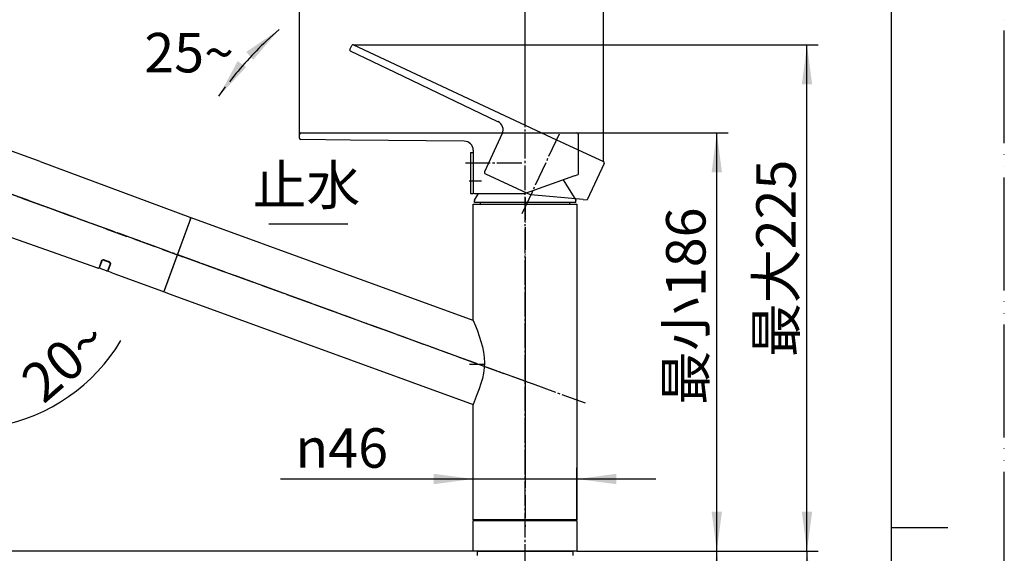
# Model space of a CAD drawing. Units: millimetres. Extents: x 0 to 1050, y 0 to 1485.
# Drawn here: x 613 to 1050, y 731 to 968 of the extents above; entities that cross this region are included whole.
import ezdxf

# ---------------------------------------------------------------- set-up
doc = ezdxf.new("R2010")
doc.units = ezdxf.units.MM
doc.linetypes.add('DASH_CENTER', pattern=[14, 11, -1, 1, -1])
doc.linetypes.add('PHANTOM', pattern=[13, 10, -1, 0, -1, 0, -1])
doc.layers.add('1', color=7, linetype='Continuous')
doc.styles.add('CONVERTER_11', font='MS Mincho.ttf', dxfattribs={"width": 0.89})
doc.styles.add('CONVERTER_12', font='txt.shx', dxfattribs={"width": 0.9})
doc.dimstyles.new('ME10_DIM_10', dxfattribs={"dimtxt": 17.5, "dimasz": 17.5, "dimexe": 5, "dimexo": 0, "dimgap": 5, "dimtad": 1, "dimdsep": 46, "dimtxsty": 'CONVERTER_11', "dimsah": 1, "dimcen": 0.09, "dimclrd": 2, "dimclre": 2, "dimclrt": 7, "dimadec": 0, "dimazin": 0, "dimtfac": 1, "dimtdec": 4, "dimtix": 1, "dimtmove": 0, "dimatfit": 3, "dimfxl": 1, "dimtolj": 1, "dimtzin": 0, "dimarcsym": 0})
doc.dimstyles.new('ME10_DIM_14', dxfattribs={"dimtxt": 17.5, "dimasz": 17.5, "dimexe": 5, "dimexo": 0, "dimgap": 5, "dimtad": 1, "dimdsep": 46, "dimtxsty": 'CONVERTER_11', "dimsah": 1, "dimcen": 0.09, "dimclrd": 2, "dimclre": 2, "dimclrt": 7, "dimadec": 0, "dimazin": 0, "dimtfac": 1, "dimtdec": 4, "dimtix": 1, "dimtmove": 0, "dimatfit": 3, "dimfxl": 1, "dimtolj": 1, "dimtzin": 0, "dimarcsym": 0})
doc.dimstyles.new('ME10_DIM_15', dxfattribs={"dimtxt": 17.5, "dimasz": 17.5, "dimexe": 5, "dimexo": 0, "dimgap": 5, "dimtad": 1, "dimdsep": 46, "dimtxsty": 'CONVERTER_12', "dimsah": 1, "dimcen": 0.09, "dimclrd": 2, "dimclre": 2, "dimclrt": 7, "dimadec": 0, "dimazin": 0, "dimtfac": 1, "dimtdec": 4, "dimtix": 1, "dimtmove": 0, "dimatfit": 3, "dimfxl": 1, "dimtolj": 1, "dimtzin": 0, "dimarcsym": 0})
doc.dimstyles.new('ME10_DIM_16', dxfattribs={"dimtxt": 17.5, "dimasz": 17.5, "dimexe": 5, "dimexo": 0, "dimgap": 5, "dimtad": 1, "dimdsep": 46, "dimtxsty": 'CONVERTER_12', "dimsah": 1, "dimcen": 0.09, "dimclrd": 2, "dimclre": 2, "dimclrt": 7, "dimadec": 0, "dimazin": 0, "dimtfac": 1, "dimtdec": 4, "dimtix": 1, "dimtmove": 0, "dimatfit": 3, "dimfxl": 1, "dimtolj": 1, "dimtzin": 0, "dimarcsym": 0})
doc.dimstyles.new('ME10_DIM_17', dxfattribs={"dimtxt": 17.5, "dimasz": 17.5, "dimexe": 5, "dimexo": 0, "dimgap": 5, "dimtad": 1, "dimdsep": 46, "dimtxsty": 'CONVERTER_12', "dimsah": 1, "dimcen": 0.09, "dimclrd": 2, "dimclre": 2, "dimclrt": 7, "dimadec": 0, "dimazin": 0, "dimtfac": 1, "dimtdec": 4, "dimtix": 1, "dimtmove": 0, "dimatfit": 3, "dimfxl": 1, "dimtolj": 1, "dimtzin": 0, "dimarcsym": 0})
doc.dimstyles.new('ME10_DIM_18', dxfattribs={"dimtxt": 17.5, "dimasz": 17.5, "dimexe": 5, "dimexo": 0, "dimgap": 5, "dimtad": 1, "dimdsep": 46, "dimtxsty": 'CONVERTER_11', "dimsah": 1, "dimcen": 0.09, "dimclrd": 2, "dimclre": 2, "dimclrt": 7, "dimadec": 0, "dimazin": 0, "dimtfac": 1, "dimtdec": 4, "dimtix": 1, "dimtmove": 0, "dimatfit": 3, "dimfxl": 1, "dimtolj": 1, "dimtzin": 0, "dimarcsym": 0})
doc.dimstyles.new('ME10_DIM_21', dxfattribs={"dimtxt": 17.5, "dimasz": 17.5, "dimexe": 5, "dimexo": 0, "dimgap": 5, "dimtad": 1, "dimdsep": 46, "dimtxsty": 'CONVERTER_12', "dimsah": 1, "dimcen": 0.09, "dimclrd": 2, "dimclre": 2, "dimclrt": 7, "dimadec": 0, "dimazin": 0, "dimtfac": 1, "dimtdec": 4, "dimtix": 1, "dimtmove": 0, "dimatfit": 3, "dimfxl": 1, "dimtolj": 1, "dimtzin": 0, "dimarcsym": 0})
doc.dimstyles.new('ME10_DIM_22', dxfattribs={"dimtxt": 17.5, "dimasz": 17.5, "dimexe": 5, "dimexo": 0, "dimgap": 5, "dimtad": 1, "dimdsep": 46, "dimtxsty": 'CONVERTER_12', "dimsah": 1, "dimcen": 0.09, "dimclrd": 2, "dimclre": 2, "dimclrt": 7, "dimadec": 0, "dimazin": 0, "dimtfac": 1, "dimtdec": 4, "dimtix": 1, "dimtmove": 0, "dimatfit": 3, "dimfxl": 1, "dimtolj": 1, "dimtzin": 0, "dimarcsym": 0})
doc.dimstyles.new('ME10_DIM_23', dxfattribs={"dimtxt": 17.5, "dimasz": 17.5, "dimexe": 5, "dimexo": 0, "dimgap": 5, "dimtad": 1, "dimdsep": 46, "dimtxsty": 'CONVERTER_12', "dimsah": 1, "dimcen": 0.09, "dimclrd": 2, "dimclre": 2, "dimclrt": 7, "dimadec": 0, "dimazin": 0, "dimtfac": 1, "dimtdec": 4, "dimtix": 1, "dimtmove": 0, "dimatfit": 3, "dimfxl": 1, "dimtolj": 1, "dimtzin": 0, "dimarcsym": 0})
doc.dimstyles.new('ME10_DIM_24', dxfattribs={"dimtxt": 17.5, "dimasz": 17.5, "dimexe": 5, "dimexo": 0, "dimgap": 5, "dimtad": 1, "dimdsep": 46, "dimtxsty": 'CONVERTER_12', "dimsah": 1, "dimcen": 0.09, "dimclrd": 2, "dimclre": 2, "dimclrt": 7, "dimadec": 0, "dimazin": 0, "dimtfac": 1, "dimtdec": 4, "dimtix": 1, "dimtmove": 0, "dimatfit": 3, "dimfxl": 1, "dimtolj": 1, "dimtzin": 0, "dimarcsym": 0})
doc.dimstyles.get("Standard").update_dxf_attribs({"dimtxt": 0.18, "dimasz": 0.18, "dimexe": 0.18, "dimexo": 0.0625, "dimgap": 0.09, "dimtad": 0, "dimtih": 1, "dimtoh": 1, "dimdec": 4, "dimzin": 0, "dimdsep": 46, "dimtxsty": 'Standard', "dimcen": 0.09, "dimadec": 0, "dimazin": 0, "dimtfac": 1, "dimtdec": 4, "dimtofl": 0, "dimtmove": 0, "dimatfit": 3, "dimfxl": 1, "dimtolj": 1, "dimtzin": 0, "dimarcsym": 0})

# ---------------------------------------------------------------- blocks, each defined once
blk = doc.blocks.new('開示A4')
at = {"layer": '1', "color": 4, "linetype": 'PHANTOM'}
blk.add_line((210, 0), (210, 297), dxfattribs=at)
at = {"layer": '1', "color": 7, "linetype": 'Continuous'}
for p, q in [((200, 148.5), (200, 287)), ((200, 10), (200, 148.5))]:
    blk.add_line(p, q, dxfattribs=at)
at = {"layer": '1', "color": 2, "linetype": 'Continuous'}
blk.add_line((200, 148.5), (205, 148.5), dxfattribs=at)
blk = doc.blocks.new('98-150', base_point=(940.5, 626.9))
at = {"layer": '1', "color": 7, "linetype": 'Continuous'}
for p, q in [((816.35, 732), (858.65, 732)), ((816.35, 730), (816.35, 732)), ((858.65, 732), (858.65, 730))]:
    blk.add_line(p, q, dxfattribs=at)
blk = doc.blocks.new('カートリッジ押さえ130605', base_point=(0, 1485))
at = {"layer": '1', "color": 7, "linetype": 'Continuous'}
for p, q in [((854.35, 896.62), (859.93, 887.61)), ((815, 886.49), (815, 887.35)), ((860, 886.49), (815, 886.49)), ((815.07, 887.61), (816.86, 890.49)), ((817.6, 886.49), (817.6, 885.79)), ((857.4, 885.79), (857.4, 886.49)), ((860, 886.49), (860, 887.35))]:
    blk.add_line(p, q, dxfattribs=at)
at = {"layer": '1', "color": 5, "linetype": 'PHANTOM'}
for p, q in [((815.07, 887.61), (815, 887.49)), ((815, 887.35), (815, 887.49)), ((859.93, 887.61), (860, 887.49)), ((860, 887.35), (860, 887.49))]:
    blk.add_line(p, q, dxfattribs=at)
at = {"layer": '1', "color": 7, "linetype": 'Continuous'}
for centre, start, end in [((815.5, 887.35), 148.2405, 180), ((859.5, 887.35), 360, 31.7595)]:
    blk.add_arc(centre, 0.5, start, end, dxfattribs=at)
blk = doc.blocks.new('84-378-DH2', base_point=(1626.16, -0.49))
at = {"color": 7, "linetype": 'Continuous'}
for p, q in [((649.78, 860.75), (648.76, 857.93)), ((651.88, 856.26), (649.06, 857.29)), ((653.54, 859.38), (652.52, 856.56))]:
    blk.add_line(p, q, dxfattribs=at)
at = {"layer": '1', "color": 7, "linetype": 'Continuous'}
blk.add_line((653.24, 860.02), (650.43, 861.05), dxfattribs=at)
for centre, start, end in [((650.25, 860.58), 70, 160), ((649.23, 857.76), 160, 250), ((652.05, 856.73), 250, 340), ((653.07, 859.55), 340, 70)]:
    blk.add_arc(centre, 0.5, start, end, dxfattribs=at)
blk = doc.blocks.new('80-142-M21', base_point=(363.7, 809.95))
at = {"color": 7, "linetype": 'Continuous'}
for p, q in [((622.47, 904.69), (587.67, 917.36)), ((689.13, 879.37), (677.5, 847.42)), ((649.71, 860.84), (648.6, 857.78)), ((650.86, 861.1), (652.93, 860.36)), ((653.66, 859.42), (652.47, 856.14))]:
    blk.add_line(p, q, dxfattribs=at)
for points in [[(649.71, 860.84), (649.75, 860.9), (649.87, 860.99), (650.08, 861.08), (650.37, 861.14)], [(653.34, 860.09), (653.52, 859.86), (653.63, 859.67), (653.67, 859.52), (653.67, 859.43), (653.66, 859.42)]]:
    blk.add_lwpolyline(points, dxfattribs=at)
for centre, radius, start, end in [((650.53, 860.16), 1, 70.4117, 98.9442), ((652.6, 859.42), 1, 41.8265, 70.4111), ((646.67, 840.09), 17.06, 59.9846, 70.1353)]:
    blk.add_arc(centre, radius, start, end, dxfattribs=at)
at = {"layer": '1', "color": 7, "linetype": 'Continuous'}
for p, q in [((622.47, 904.69), (688.83, 880.01)), ((647.95, 857.47), (609.96, 870.93)), ((676.86, 847.12), (655.21, 854.87))]:
    blk.add_line(p, q, dxfattribs=at)
for centre, start, end in [((688.66, 879.54), 340, 69.3151), ((648.12, 857.94), 250.2975, 341.7755), ((677.03, 847.59), 250.6659, 340)]:
    blk.add_arc(centre, 0.5, start, end, dxfattribs=at)
blk = doc.blocks.new('S8__-80X', base_point=(-168.65, 782.41))
at = {"layer": '1', "color": 4, "linetype": 'PHANTOM'}
blk.add_line((577.13, 902.04), (709.62, 853.82), dxfattribs=at)
at = {"layer": '1'}
for name, p in [('80-142-M21', (363.7, 809.95)), ('84-378-DH2', (1626.16, -0.49))]:
    blk.add_blockref(name, p, dxfattribs=at)
blk = doc.blocks.new('K37__-560XNS-1_1', base_point=(341.36, 1086.64))
at = {"layer": '1', "color": 4, "linetype": 'PHANTOM'}
blk.add_line((840.68, 806.12), (577.52, 901.9), dxfattribs=at)
at = {"layer": '1'}
blk.add_blockref('S8__-80X', (-168.65, 782.41), dxfattribs=at)
blk = doc.blocks.new('新コラムキッチンスプレー概略130305', base_point=(322.23, 615.84))
at = {"layer": '1'}
blk.add_blockref('K37__-560XNS-1_1', (341.36, 1086.64), dxfattribs=at)
blk = doc.blocks.new('レバー', base_point=(936.5, 968.54))
at = {"layer": '1', "color": 5, "linetype": 'Continuous'}
for p, q in [((761.4, 956.4), (851.49, 914.39)), ((759.84, 954.47), (760.6, 956.11)), ((779.91, 944.21), (760.12, 953.68)), ((825.47, 922.4), (779.91, 944.21)), ((827.37, 917.11), (819.44, 900.1)), ((851.49, 914.39), (872.24, 904.71)), ((872.53, 903.91), (864.99, 887.74)), ((819.68, 899.43), (819.97, 899.3)), ((819.68, 899.43), (819.97, 899.3)), ((819.97, 899.3), (840.08, 889.92)), ((863.23, 887.89), (840.08, 889.92)), ((863.23, 887.89), (864.99, 887.74))]:
    blk.add_line(p, q, dxfattribs=at)
for centre, radius, start, end in [((761.15, 955.86), 0.6, 64.999, 154.999), ((760.38, 954.22), 0.6, 154.999, 244.1806), ((823.75, 918.8), 4, 334.999, 64.4318), ((871.99, 904.17), 0.6, 334.999, 64.999), ((819.89, 899.88), 0.5, 154.999, 244.999)]:
    blk.add_arc(centre, radius, start, end, dxfattribs=at)
blk = doc.blocks.new('レバー130503', base_point=(322.23, 1035.84))
at = {"layer": '1', "color": 7, "linetype": 'Continuous'}
for p, q in [((738.1, 917.49), (837.5, 917.49)), ((837.5, 917.49), (860.4, 917.49)), ((737.5, 915.08), (737.5, 916.89)), ((760.03, 914.26), (738.09, 914.48)), ((810.54, 913.76), (760.03, 914.26)), ((861, 916.89), (861, 899.04)), ((814.5, 909.76), (814.5, 890.99)), ((859.34, 898.44), (837.5, 890.49)), ((859.34, 898.44), (861, 899.04)), ((815, 890.49), (815.32, 890.49)), ((815, 890.49), (815.32, 890.49)), ((815.32, 890.49), (837.5, 890.49))]:
    blk.add_line(p, q, dxfattribs=at)
for centre, radius, start, end in [((738.1, 916.89), 0.6, 90, 180), ((860.4, 916.89), 0.6, 0, 90), ((738.1, 915.08), 0.6, 180, 269.1816), ((810.5, 909.76), 4, 0, 89.4328), ((815, 890.99), 0.5, 180, 270)]:
    blk.add_arc(centre, radius, start, end, dxfattribs=at)
at = {"layer": '1'}
blk.add_blockref('レバー', (936.5, 968.54), dxfattribs=at)
blk = doc.blocks.new('キャップ130426', base_point=(322.23, 1035.84))
at = {"layer": '1', "color": 7, "linetype": 'Continuous'}
for p, q in [((813.3, 908.79), (813.3, 890.49)), ((813.3, 908.79), (814.5, 908.79)), ((814.5, 908.79), (814.5, 890.49)), ((813.3, 890.49), (814.5, 890.49))]:
    blk.add_line(p, q, dxfattribs=at)
at = {"layer": '1', "color": 4, "linetype": 'PHANTOM'}
blk.add_line((819.24, 903.99), (814.24, 903.99), dxfattribs=at)
at = {"layer": '1', "color": 2, "linetype": 'DASH_CENTER'}
blk.add_line((818.1, 895.99), (812.7, 895.99), dxfattribs=at)
blk = doc.blocks.new('34-207-M1', base_point=(916.23, 615.84))
at = {"layer": '1', "color": 4, "linetype": 'PHANTOM'}
for p, q in [((837.5, 888.79), (837.5, 742.79)), ((817.32, 814.62), (683.31, 863.39)), ((819.6, 814.79), (812.8, 814.79))]:
    blk.add_line(p, q, dxfattribs=at)
at = {"layer": '1', "color": 7, "linetype": 'Continuous'}
for p, q in [((814.5, 885.79), (814.5, 885.79)), ((814.5, 885.79), (814.5, 885.79)), ((814.5, 834.27), (814.5, 885.79)), ((814.5, 885.79), (860.5, 885.79)), ((860.5, 885.79), (860.5, 745.79)), ((689.26, 879.74), (677.36, 847.04)), ((689.39, 879.8), (689.26, 879.74)), ((814.5, 834.27), (689.39, 879.8)), ((677.36, 847.04), (677.42, 846.91)), ((677.42, 846.91), (680.14, 845.92)), ((680.14, 845.92), (814.5, 797.02)), ((814.5, 745.79), (814.5, 797.02)), ((860.5, 745.79), (814.5, 745.79))]:
    blk.add_line(p, q, dxfattribs=at)
at = {"layer": '1', "color": 2, "linetype": 'DASH_CENTER'}
blk.add_line((692.71, 859.97), (692.71, 859.97), dxfattribs=at)
at = {"layer": '1', "color": 7, "linetype": 'Continuous'}
blk.add_open_spline([(814.5, 834.27), (816.99, 828.02), (821.94, 815.6), (816.97, 803.19), (814.5, 797.02)], degree=3, knots=[0, 0, 0, 0, 19.386846, 38.544329, 38.544329, 38.544329, 38.544329], dxfattribs=at)
blk = doc.blocks.new('35-337-M11', base_point=(916.23, 615.84))
at = {"layer": '1', "color": 7, "linetype": 'Continuous'}
for p, q in [((814.5, 745.5), (855.55, 745.5)), ((814.5, 732), (814.5, 745.5)), ((819.45, 745.5), (819.45, 745.79)), ((855.55, 745.79), (855.55, 745.5)), ((855.55, 745.5), (860.5, 745.5)), ((860.5, 745.5), (860.5, 732)), ((860.5, 732), (814.5, 732))]:
    blk.add_line(p, q, dxfattribs=at)
blk = doc.blocks.new('30-355X-C6', base_point=(916.23, 615.84))
at = {"layer": '1', "color": 4, "linetype": 'PHANTOM'}
blk.add_line((837.5, 857.49), (837.5, 767.99), dxfattribs=at)
blk = doc.blocks.new('*D64')
at = {"layer": '1', "color": 2, "linetype": 'Continuous'}
for p, q in [((860.5, 732), (927.5, 732)), ((922.5, 343), (922.5, 732)), ((854.3, 343), (927.5, 343))]:
    blk.add_line(p, q, dxfattribs=at)
at = {"layer": '1', "color": 2}
for points in [[(924.8, 714.5), (920.2, 714.5), (922.5, 732)], [(920.2, 360.5), (924.8, 360.5), (922.5, 343)]]:
    blk.add_solid(points, dxfattribs=at)
at = {"layer": '1', "color": 7, "insert": (917.5, 459.72), "char_height": 17.5, "attachment_point": 7, "rotation": 90, "line_spacing_factor": 0.454545, "style": 'CONVERTER_11'}
blk.add_mtext('\\C7;フレキホース直管時\\C7;404', dxfattribs=at)
blk = doc.blocks.new('*D68')
at = {"layer": '1', "color": 2, "linetype": 'Continuous'}
for p, q in [((761.4, 956.4), (967.5, 956.4)), ((962.5, 732), (962.5, 956.4)), ((860.5, 732), (967.5, 732))]:
    blk.add_line(p, q, dxfattribs=at)
at = {"layer": '1', "color": 2}
for points in [[(964.8, 938.9), (960.2, 938.9), (962.5, 956.4)], [(960.2, 749.5), (964.8, 749.5), (962.5, 732)]]:
    blk.add_solid(points, dxfattribs=at)
at = {"layer": '1', "color": 7, "insert": (957.5, 818.04), "char_height": 17.5, "attachment_point": 7, "rotation": 90, "line_spacing_factor": 0.454545, "style": 'CONVERTER_11'}
blk.add_mtext('\\C7;最大\\C7;225', dxfattribs=at)
blk = doc.blocks.new('*D69')
at = {"layer": '1', "color": 2, "linetype": 'Continuous'}
for p, q in [((589.34, 866.31), (528, 866.31)), ((533, 732), (533, 866.31)), ((814.5, 732), (528, 732))]:
    blk.add_line(p, q, dxfattribs=at)
at = {"layer": '1', "color": 2}
for points in [[(535.3, 848.81), (530.69, 848.81), (533, 866.31)], [(530.69, 749.5), (535.3, 749.5), (533, 732)]]:
    blk.add_solid(points, dxfattribs=at)
at = {"layer": '1', "color": 7, "insert": (528, 783.08), "char_height": 17.5, "attachment_point": 7, "rotation": 90, "line_spacing_factor": 0.60024, "style": 'CONVERTER_12'}
blk.add_mtext('134', dxfattribs=at)
blk = doc.blocks.new('*D70')
at = {"layer": '1', "color": 2, "linetype": 'Continuous'}
for p, q in [((837.5, 920.49), (837.5, 1012.49)), ((872.24, 904.71), (872.24, 1012.49)), ((802.5, 1007.49), (837.5, 1007.49)), ((837.5, 1007.49), (872.24, 1007.49)), ((872.24, 1007.49), (907.24, 1007.49))]:
    blk.add_line(p, q, dxfattribs=at)
at = {"layer": '1', "color": 2}
for points in [[(820, 1005.19), (820, 1009.79), (837.5, 1007.49)], [(889.74, 1009.79), (889.74, 1005.19), (872.24, 1007.49)]]:
    blk.add_solid(points, dxfattribs=at)
at = {"layer": '1', "color": 7, "insert": (840.82, 1012.49), "char_height": 17.5, "attachment_point": 7, "rotation": 0.0001, "line_spacing_factor": 0.60024, "style": 'CONVERTER_12'}
blk.add_mtext('35', dxfattribs=at)
blk = doc.blocks.new('*D71')
at = {"layer": '1', "color": 2, "linetype": 'Continuous'}
for p, q in [((814.5, 745.79), (814.5, 768.95)), ((860.5, 745.79), (860.5, 768.95)), ((728.99, 763.95), (814.5, 763.95)), ((814.5, 763.95), (860.5, 763.95)), ((860.5, 763.95), (895.5, 763.95))]:
    blk.add_line(p, q, dxfattribs=at)
at = {"layer": '1', "color": 2}
for points in [[(797, 761.64), (797, 766.25), (814.5, 763.95)], [(878, 766.25), (878, 761.64), (860.5, 763.95)]]:
    blk.add_solid(points, dxfattribs=at)
at = {"layer": '1', "color": 7, "insert": (735.64, 768.95), "char_height": 17.5, "attachment_point": 7, "rotation": 0.0001, "line_spacing_factor": 0.60024, "style": 'CONVERTER_12'}
blk.add_mtext('\\C7;{\\Fgdt;n}\\C7;46', dxfattribs=at)
blk = doc.blocks.new('*D72')
at = {"layer": '1', "color": 2, "linetype": 'Continuous'}
for p, q in [((860.4, 917.49), (927.5, 917.49)), ((922.5, 732), (922.5, 917.49)), ((860.5, 732), (927.5, 732))]:
    blk.add_line(p, q, dxfattribs=at)
at = {"layer": '1', "color": 2}
for points in [[(924.8, 899.99), (920.2, 899.99), (922.5, 917.49)], [(920.2, 749.5), (924.8, 749.5), (922.5, 732)]]:
    blk.add_solid(points, dxfattribs=at)
at = {"layer": '1', "color": 7, "insert": (917.5, 796.85), "char_height": 17.5, "attachment_point": 7, "rotation": 90, "line_spacing_factor": 0.454545, "style": 'CONVERTER_11'}
blk.add_mtext('\\C7;最小\\C7;186', dxfattribs=at)
blk = doc.blocks.new('*D75')
at = {"layer": '1', "color": 2, "linetype": 'Continuous'}
for p, q in [((589.34, 866.31), (589.34, 1052.49)), ((837.5, 920.49), (837.5, 1052.49)), ((837.5, 1047.49), (589.34, 1047.49))]:
    blk.add_line(p, q, dxfattribs=at)
at = {"layer": '1', "color": 2}
for points in [[(606.84, 1049.79), (606.84, 1045.19), (589.34, 1047.49)], [(820, 1045.19), (820, 1049.79), (837.5, 1047.49)]]:
    blk.add_solid(points, dxfattribs=at)
at = {"layer": '1', "color": 7, "insert": (686.84, 1052.49), "char_height": 17.5, "attachment_point": 7, "rotation": 0.0001, "line_spacing_factor": 0.60024, "style": 'CONVERTER_12'}
blk.add_mtext('249', dxfattribs=at)
blk = doc.blocks.new('*D76')
at = {"layer": '1', "color": 2, "linetype": 'Continuous'}
for p, q in [((860.5, 732), (967.5, 732)), ((962.5, 732), (962.5, 328.5)), ((858.3, 328.5), (967.5, 328.5))]:
    blk.add_line(p, q, dxfattribs=at)
at = {"layer": '1', "color": 2}
for points in [[(964.8, 714.5), (960.2, 714.5), (962.5, 732)], [(960.2, 346), (964.8, 346), (962.5, 328.5)]]:
    blk.add_solid(points, dxfattribs=at)
at = {"layer": '1', "color": 7, "insert": (957.5, 503.6), "char_height": 17.5, "attachment_point": 7, "rotation": 90, "line_spacing_factor": 0.60024, "style": 'CONVERTER_12'}
blk.add_mtext('418', dxfattribs=at)
blk = doc.blocks.new('*D77')
at = {"layer": '1', "color": 2, "linetype": 'Continuous'}
for p, q in [((737.5, 916.89), (737.5, 1012.49)), ((837.5, 920.49), (837.5, 1012.49)), ((837.5, 1007.49), (737.5, 1007.49))]:
    blk.add_line(p, q, dxfattribs=at)
at = {"layer": '1', "color": 2}
for points in [[(755, 1009.79), (755, 1005.19), (737.5, 1007.49)], [(820, 1005.19), (820, 1009.79), (837.5, 1007.49)]]:
    blk.add_solid(points, dxfattribs=at)
at = {"layer": '1', "color": 7, "insert": (763.02, 1012.49), "char_height": 17.5, "attachment_point": 7, "rotation": 0.0001, "line_spacing_factor": 0.60024, "style": 'CONVERTER_12'}
blk.add_mtext('100', dxfattribs=at)
blk = doc.blocks.new('*D79')
at = {"layer": '1', "color": 2, "linetype": 'Continuous'}
for p, q in [((589.34, 866.21), (589.34, 786.16)), ((588.31, 863.49), (561.93, 791)), ((561.93, 791), (560.22, 786.3)), ((589.34, 786.16), (589.34, 781.16))]:
    blk.add_line(p, q, dxfattribs=at)
blk.add_arc((589.34, 866.31), 80.15, 231.2343, 329.313, dxfattribs=at)
at = {"layer": '1', "color": 2}
for points in [[(545.22, 796.67), (547.25, 800.8), (561.93, 791)], [(606.49, 790.36), (606.99, 785.78), (589.34, 786.16)]]:
    blk.add_solid(points, dxfattribs=at)
at = {"layer": '1', "color": 7, "insert": (623.93, 796.87), "char_height": 17.5, "attachment_point": 7, "rotation": 40.8474, "line_spacing_factor": 0.60024, "style": 'CONVERTER_12'}
blk.add_mtext('20{\\Fgdt;~}', dxfattribs=at)

msp = doc.modelspace()

# ---------------------------------------------------------------- linework, layer by layer
at = {"layer": '1', "color": 2, "linetype": 'DASH_CENTER'}
for p, q in [((836.233, 881.673), (852.756, 917.108)), ((837.5, 682), (837.5, 920.49)), ((836, 903.992), (810.295, 903.992)), ((864.259, 797.533), (577.125, 902.042))]:
    msp.add_line(p, q, dxfattribs=at)
at = {"layer": '1', "color": 2, "linetype": 'Continuous'}
msp.add_line((758.839, 877), (723.839, 877), dxfattribs=at)
msp.add_arc((825.378, 848.771), 150, 133.20238, 142.48767, dxfattribs=at)
at = {"layer": '1', "color": 2}
for points in [[(716.909, 949.866), (713.841, 953.305), (728.435, 963.235)], [(709.991, 949.269), (713.745, 946.597), (701.72, 933.675)]]:
    msp.add_solid(points, dxfattribs=at)

# ---------------------------------------------------------------- block references
at = {"layer": '1', "xscale": 5, "yscale": 5, "zscale": 5}
msp.add_blockref('開示A4', (0, 0), dxfattribs=at)
at = {"layer": '1'}
for name, p in [('新コラムキッチンスプレー概略130305', (322.225, 615.837)), ('レバー130503', (322.225, 1035.837)), ('34-207-M1', (916.225, 615.837)), ('キャップ130426', (322.225, 1035.837)), ('カートリッジ押さえ130605', (0, 1485)), ('30-355X-C6', (916.225, 615.837)), ('35-337-M11', (916.225, 615.837)), ('98-150', (940.5, 626.9))]:
    msp.add_blockref(name, p, dxfattribs=at)

# ---------------------------------------------------------------- texts
at = {"layer": '1', "color": 7, "char_height": 17.5, "attachment_point": 5}
for s, insert, line_spacing_factor, style in [('25{\\Fgdt;~}', (688.5, 953), 0.720288, 'CONVERTER_12'), ('止水', (740.5, 892), 0.545455, 'CONVERTER_11')]:
    msp.add_mtext(s, dxfattribs=dict(at, insert=insert, line_spacing_factor=line_spacing_factor, style=style))

# ---------------------------------------------------------------- dimensions: what is measured, and where the dimension line sits
at = {"layer": '1'}
for base, p1, text, dimstyle, picture, middle in [((837.5, 1047.49), (589.341, 866.309), '249', 'ME10_DIM_21', '*D75', (707.843, 1061.24)), ((837.5, 1007.49), (872.243, 904.711), '35', 'ME10_DIM_16', '*D70', (853.941, 1021.24))]:
    dim = msp.add_linear_dim(base=base, p1=p1, p2=(837.5, 920.49), text=text, dimstyle=dimstyle, dxfattribs=at)
    dim.commit()
    dim.dimension.update_dxf_attribs({"geometry": picture, "text_midpoint": middle, "text_rotation": 0.00014})
dim = msp.add_linear_dim(base=(837.5, 1007.49), p1=(737.5, 916.89), p2=(837.5, 920.49), dimstyle='ME10_DIM_23', dxfattribs=at)
dim.commit()
dim.dimension.update_dxf_attribs({"geometry": '*D77', "text_midpoint": (781.396, 1021.24), "text_rotation": 0.00014})
for base, p1, p2, text, dimstyle, override, picture, middle in [((962.5, 732), (761.402, 956.399), (860.501, 732), '最大225', 'ME10_DIM_14', {"dimpost": '最大<>'}, '*D68', (948.75, 847.067)), ((922.5, 732), (860.4, 917.49), (860.501, 732), '最小186', 'ME10_DIM_18', {"dimpost": '最小<>'}, '*D72', (908.75, 823.254)), ((922.5, 343), (860.501, 732), (854.3, 343), 'フレキホース直管時404', 'ME10_DIM_10', {"dimpost": 'フレキホース直管時<>'}, '*D64', (908.75, 527.729))]:
    dim = msp.add_linear_dim(base=base, p1=p1, p2=p2, angle=90, text=text, dimstyle=dimstyle, override=override, dxfattribs=at)
    dim.commit()
    dim.dimension.update_dxf_attribs({"geometry": picture, "text_midpoint": middle, "text_rotation": 90})
for base, p1, p2, text, dimstyle, picture, middle in [((532.999, 732), (589.341, 866.309), (814.501, 732), '134', 'ME10_DIM_15', '*D69', (519.249, 801.458)), ((962.5, 732), (858.3, 328.5), (860.501, 732), '418', 'ME10_DIM_22', '*D76', (948.75, 521.978))]:
    dim = msp.add_linear_dim(base=base, p1=p1, p2=p2, angle=90, text=text, dimstyle=dimstyle, dxfattribs=at)
    dim.commit()
    dim.dimension.update_dxf_attribs({"geometry": picture, "text_midpoint": middle, "text_rotation": 90})
dim = msp.add_angular_dim_3p(base=(575.423, 787.379), center=(589.341, 866.309), p1=(588.315, 863.49), p2=(589.341, 866.209), dimstyle='ME10_DIM_24', dxfattribs=at)
dim.commit()
dim.dimension.update_dxf_attribs({"geometry": '*D79', "text_midpoint": (632.767, 816.083)})
dim = msp.add_linear_dim(base=(814.5, 763.945), p1=(860.5, 745.79), p2=(814.5, 745.79), dimstyle='ME10_DIM_17', override={"dimpost": '{\\Fgdt;n}<>'}, dxfattribs=at)
dim.commit()
dim.dimension.update_dxf_attribs({"geometry": '*D71', "text_midpoint": (752.612, 777.695), "text_rotation": 0.00014})

# ---------------------------------------------------------------- leaders
at = {"layer": '1', "color": 2, "linetype": 'Continuous', "has_arrowhead": 0}
for points in [[(728.435, 963.235), (722.691, 958.112)], [(701.72, 933.675), (704.655, 937.799)]]:
    msp.add_leader(points, dimstyle='Standard', dxfattribs=at)

doc.saveas('drawing.dxf')
